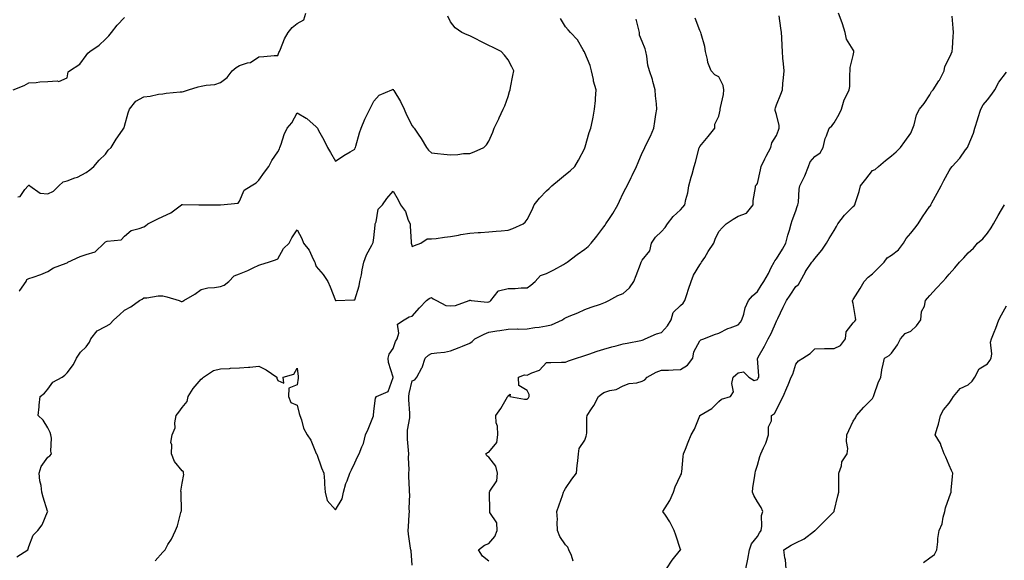
# Model space of a CAD drawing. Units: inches. Extents: x 1039763 to 1042403, y 7210778 to 7213418.
# Drawn here: x 1041493 to 1042007, y 7212756 to 7213039 of the extents above; entities that cross this region are included whole.
import ezdxf

# ---------------------------------------------------------------- set-up
doc = ezdxf.new("R2010")
doc.units = ezdxf.units.IN
doc.header["$MEASUREMENT"] = 0
doc.layers.add('Contour_10397210', color=7, linetype='Continuous', true_color=0x5c8856)

msp = doc.modelspace()

# ---------------------------------------------------------------- linework, layer by layer
at = {"layer": 'Contour_10397210'}
for points in [[(1041492.31, 7212946.18, 2954), (1041493.67, 7212946.3, 2954), (1041496.06, 7212949.93, 2954), (1041497.68, 7212951.92, 2954), (1041497.91, 7212952.06, 2954), (1041498.05, 7212952.12, 2954), (1041498.25, 7212952.12, 2954), (1041498.6, 7212951.92, 2954), (1041504.09, 7212947.96, 2954), (1041508.05, 7212947.72, 2954), (1041511, 7212948.97, 2954), (1041513.79, 7212951.92, 2954), (1041516.06, 7212953.91, 2954), (1041518.05, 7212954.46, 2954), (1041522.15, 7212956.02, 2954), (1041523.58, 7212956.39, 2954), (1041528.05, 7212958.87, 2954), (1041529.85, 7212960.12, 2954), (1041532.03, 7212961.92, 2954), (1041534.81, 7212965.16, 2954), (1041538.05, 7212968.35, 2954), (1041539.57, 7212970.4, 2954), (1041541.08, 7212971.92, 2954), (1041543.69, 7212976.28, 2954), (1041547.01, 7212980.88, 2954), (1041547.74, 7212981.92, 2954), (1041547.8, 7212982.17, 2954), (1041548.05, 7212982.96, 2954), (1041549.96, 7212990.01, 2954), (1041550.57, 7212991.92, 2954), (1041553.97, 7212996, 2954), (1041558.05, 7212998.25, 2954), (1041561.35, 7212998.62, 2954), (1041565.73, 7212999.6, 2954), (1041568.05, 7212999.93, 2954), (1041569.77, 7213000.2, 2954), (1041576.96, 7213000.83, 2954), (1041578.05, 7213000.96, 2954), (1041578.83, 7213001.14, 2954), (1041581.41, 7213001.92, 2954), (1041586.51, 7213003.46, 2954), (1041588.05, 7213003.87, 2954), (1041590.59, 7213004.46, 2954), (1041595.18, 7213004.79, 2954), (1041598.05, 7213005.83, 2954), (1041601.6, 7213008.37, 2954), (1041604.12, 7213011.92, 2954), (1041606.29, 7213013.68, 2954), (1041608.05, 7213014.73, 2954), (1041612.23, 7213016.1, 2954), (1041613.71, 7213016.26, 2954), (1041618.05, 7213019.24, 2954), (1041620.71, 7213019.26, 2954), (1041626.04, 7213019.91, 2954), (1041628.05, 7213019.95, 2954), (1041628.48, 7213021.49, 2954), (1041628.77, 7213021.92, 2954), (1041629.38, 7213023.25, 2954), (1041631.43, 7213028.54, 2954), (1041633.42, 7213031.92, 2954), (1041635.41, 7213034.56, 2954), (1041638.05, 7213036.65, 2954), (1041641.45, 7213038.52, 2954), (1041642.64, 7213041.92, 2954)], [(1041493.15, 7212896.82, 2953), (1041493.38, 7212897.25, 2953), (1041496.68, 7212901.92, 2953), (1041497.09, 7212902.88, 2953), (1041498.05, 7212903.4, 2953), (1041500.37, 7212904.24, 2953), (1041504.38, 7212905.59, 2953), (1041508.05, 7212907.06, 2953), (1041510.94, 7212909.03, 2953), (1041517.62, 7212911.49, 2953), (1041518.05, 7212911.69, 2953), (1041518.23, 7212911.74, 2953), (1041518.48, 7212911.92, 2953), (1041524.96, 7212915.01, 2953), (1041528.05, 7212915.92, 2953), (1041532.66, 7212917.31, 2953), (1041537.42, 7212921.92, 2953), (1041537.68, 7212922.29, 2953), (1041538.05, 7212922.53, 2953), (1041539.05, 7212922.92, 2953), (1041546.27, 7212923.7, 2953), (1041548.05, 7212925.59, 2953), (1041551.41, 7212928.56, 2953), (1041555.61, 7212929.48, 2953), (1041558.05, 7212930.51, 2953), (1041559.01, 7212930.96, 2953), (1041560.26, 7212931.92, 2953), (1041565.43, 7212934.54, 2953), (1041568.05, 7212935.77, 2953), (1041572.21, 7212937.76, 2953), (1041577.82, 7212941.92, 2953), (1041577.95, 7212942.02, 2953), (1041578.05, 7212942.06, 2953), (1041578.25, 7212942.12, 2953), (1041586.74, 7212941.92, 2953), (1041588.03, 7212941.9, 2953), (1041588.05, 7212941.9, 2953), (1041588.09, 7212941.88, 2953), (1041598.05, 7212941.92, 2953), (1041607.23, 7212942.74, 2953), (1041608.05, 7212943.85, 2953), (1041610.37, 7212949.6, 2953), (1041614.01, 7212951.92, 2953), (1041616.6, 7212953.37, 2953), (1041618.05, 7212954.71, 2953), (1041620.94, 7212959.03, 2953), (1041623.21, 7212961.92, 2953), (1041624.89, 7212965.08, 2953), (1041628.05, 7212969.67, 2953), (1041628.77, 7212971.2, 2953), (1041629.07, 7212971.92, 2953), (1041629.71, 7212973.58, 2953), (1041631.33, 7212978.64, 2953), (1041632.87, 7212981.92, 2953), (1041635.22, 7212984.75, 2953), (1041638.05, 7212990.01, 2953), (1041642.82, 7212987.15, 2953), (1041643.13, 7212987, 2953), (1041648.05, 7212982.62, 2953), (1041648.38, 7212982.25, 2953), (1041648.58, 7212981.92, 2953), (1041649.22, 7212980.75, 2953), (1041652.01, 7212975.88, 2953), (1041653.85, 7212971.92, 2953), (1041655.37, 7212969.24, 2953), (1041658.05, 7212964.73, 2953), (1041662.31, 7212967.66, 2953), (1041665.67, 7212969.54, 2953), (1041668.05, 7212970.94, 2953), (1041668.34, 7212971.63, 2953), (1041668.46, 7212971.92, 2953), (1041668.66, 7212972.53, 2953), (1041670.53, 7212979.44, 2953), (1041671.49, 7212981.92, 2953), (1041673.4, 7212986.57, 2953), (1041674.1, 7212987.97, 2953), (1041675.96, 7212991.92, 2953), (1041676.66, 7212993.31, 2953), (1041678.05, 7212996, 2953), (1041680.84, 7212999.13, 2953), (1041687.37, 7213001.92, 2953), (1041687.8, 7213002.17, 2953), (1041688.05, 7213002.31, 2953), (1041688.15, 7213002.02, 2953), (1041688.19, 7213001.92, 2953), (1041688.4, 7213001.57, 2953), (1041691.94, 7212995.81, 2953), (1041693.85, 7212991.92, 2953), (1041695.1, 7212988.97, 2953), (1041698.05, 7212983.07, 2953), (1041698.62, 7212982.49, 2953), (1041699.03, 7212981.92, 2953), (1041701.1, 7212978.87, 2953), (1041702.7, 7212976.57, 2953), (1041705.47, 7212971.92, 2953), (1041706.53, 7212970.4, 2953), (1041708.05, 7212969.07, 2953), (1041711.25, 7212968.72, 2953), (1041714.53, 7212968.4, 2953), (1041718.05, 7212968.01, 2953), (1041721.84, 7212968.13, 2953), (1041724.77, 7212968.64, 2953), (1041728.05, 7212968.8, 2953), (1041730.45, 7212969.52, 2953), (1041735.41, 7212971.92, 2953), (1041736.78, 7212973.19, 2953), (1041738.05, 7212975.18, 2953), (1041740.16, 7212979.81, 2953), (1041740.8, 7212981.92, 2953), (1041743.19, 7212986.78, 2953), (1041743.38, 7212987.25, 2953), (1041745.53, 7212991.92, 2953), (1041746.39, 7212993.58, 2953), (1041748.05, 7212998.38, 2953), (1041748.85, 7213001.12, 2953), (1041749.09, 7213001.92, 2953), (1041749.36, 7213003.23, 2953), (1041750.59, 7213009.38, 2953), (1041751.12, 7213011.92, 2953), (1041750.1, 7213013.97, 2953), (1041748.05, 7213017.64, 2953), (1041746.19, 7213020.06, 2953), (1041744.48, 7213021.92, 2953), (1041740.22, 7213024.09, 2953), (1041738.05, 7213025.05, 2953), (1041733.5, 7213027.37, 2953), (1041731.64, 7213028.33, 2953), (1041728.05, 7213030.16, 2953), (1041726.78, 7213030.65, 2953), (1041723.91, 7213031.92, 2953), (1041720.39, 7213034.26, 2953), (1041718.05, 7213037.39, 2953), (1041716.55, 7213040.42, 2953)], [(1041738.05, 7212755.94, 2949), (1041734.69, 7212758.56, 2949), (1041732.66, 7212761.92, 2949), (1041735.71, 7212764.26, 2949), (1041738.05, 7212765.18, 2949), (1041741.12, 7212768.85, 2949), (1041742.42, 7212771.92, 2949), (1041742.13, 7212776, 2949), (1041738.6, 7212781.37, 2949), (1041738.46, 7212781.92, 2949), (1041738.5, 7212782.37, 2949), (1041738.36, 7212791.61, 2949), (1041738.4, 7212791.92, 2949), (1041738.58, 7212792.45, 2949), (1041742.13, 7212797.84, 2949), (1041742.62, 7212801.92, 2949), (1041741.6, 7212805.47, 2949), (1041738.05, 7212810.24, 2949), (1041736.96, 7212810.83, 2949), (1041736.43, 7212811.92, 2949), (1041737.39, 7212812.58, 2949), (1041738.05, 7212812.82, 2949), (1041742.15, 7212817.82, 2949), (1041742.7, 7212821.92, 2949), (1041742.54, 7212826.41, 2949), (1041741.84, 7212828.13, 2949), (1041741.59, 7212831.92, 2949), (1041744.28, 7212835.69, 2949), (1041747.76, 7212841.63, 2949), (1041747.93, 7212841.92, 2949), (1041747.97, 7212842, 2949), (1041748.05, 7212842.25, 2949), (1041749.16, 7212843.03, 2949), (1041748.91, 7212841.92, 2949), (1041756.59, 7212840.46, 2949), (1041758.05, 7212840.49, 2949), (1041758.71, 7212841.26, 2949), (1041759.12, 7212841.92, 2949), (1041759.03, 7212842.9, 2949), (1041758.05, 7212844.99, 2949), (1041753.69, 7212847.56, 2949), (1041753.46, 7212851.92, 2949), (1041756.7, 7212853.27, 2949), (1041758.05, 7212853.05, 2949), (1041760.37, 7212854.24, 2949), (1041764.42, 7212855.55, 2949), (1041768.05, 7212859.58, 2949), (1041770.34, 7212859.63, 2949), (1041775.88, 7212859.75, 2949), (1041778.05, 7212859.79, 2949), (1041779.55, 7212860.42, 2949), (1041783.71, 7212861.92, 2949), (1041786.96, 7212863.01, 2949), (1041788.05, 7212863.31, 2949), (1041790.14, 7212864.01, 2949), (1041794.44, 7212865.53, 2949), (1041798.05, 7212866.65, 2949), (1041802.17, 7212867.8, 2949), (1041804.51, 7212868.38, 2949), (1041808.05, 7212869.34, 2949), (1041810.2, 7212869.77, 2949), (1041817.23, 7212871.1, 2949), (1041818.05, 7212871.26, 2949), (1041818.56, 7212871.41, 2949), (1041819.61, 7212871.92, 2949), (1041825.39, 7212874.58, 2949), (1041828.05, 7212875.36, 2949), (1041831.19, 7212878.78, 2949), (1041833.07, 7212881.92, 2949), (1041834.24, 7212885.73, 2949), (1041838.05, 7212889.46, 2949), (1041839.34, 7212890.63, 2949), (1041840.18, 7212891.92, 2949), (1041841.27, 7212895.14, 2949), (1041842.15, 7212897.82, 2949), (1041843.58, 7212901.92, 2949), (1041844.79, 7212905.18, 2949), (1041848.05, 7212910.61, 2949), (1041848.6, 7212911.37, 2949), (1041849.01, 7212911.92, 2949), (1041850.61, 7212914.48, 2949), (1041852.46, 7212917.51, 2949), (1041855.32, 7212921.92, 2949), (1041855.98, 7212923.99, 2949), (1041858.05, 7212927.94, 2949), (1041859.85, 7212930.12, 2949), (1041861.8, 7212931.92, 2949), (1041865.53, 7212934.44, 2949), (1041868.05, 7212935.92, 2949), (1041872.41, 7212937.56, 2949), (1041875.92, 7212941.92, 2949), (1041875.86, 7212944.11, 2949), (1041877.17, 7212951.04, 2949), (1041877.13, 7212951.92, 2949), (1041877.68, 7212952.29, 2949), (1041878.05, 7212953.09, 2949), (1041879.71, 7212960.26, 2949), (1041880.04, 7212961.92, 2949), (1041882, 7212965.87, 2949), (1041882.68, 7212967.29, 2949), (1041885.14, 7212971.92, 2949), (1041885.65, 7212974.32, 2949), (1041888.05, 7212978.07, 2949), (1041889.1, 7212980.87, 2949), (1041889.36, 7212981.92, 2949), (1041889.44, 7212983.31, 2949), (1041888.05, 7212989.13, 2949), (1041887.35, 7212991.22, 2949), (1041887.37, 7212991.92, 2949), (1041887.44, 7212992.53, 2949), (1041888.05, 7212994.09, 2949), (1041890.35, 7212999.62, 2949), (1041891.14, 7213001.92, 2949), (1041891.41, 7213005.28, 2949), (1041891.7, 7213008.27, 2949), (1041891.96, 7213011.92, 2949), (1041891.7, 7213015.57, 2949), (1041891.41, 7213018.56, 2949), (1041891.16, 7213021.92, 2949), (1041891.06, 7213024.93, 2949), (1041890.75, 7213029.22, 2949), (1041890.65, 7213031.92, 2949), (1041890.34, 7213034.21, 2949), (1041889.4, 7213040.57, 2949)], [(1041782.01, 7212755.88, 2948), (1041781.17, 7212758.8, 2948), (1041779.81, 7212761.92, 2948), (1041779.3, 7212763.17, 2948), (1041778.05, 7212764.4, 2948), (1041774.96, 7212768.83, 2948), (1041773.87, 7212771.92, 2948), (1041773.64, 7212776.33, 2948), (1041773.77, 7212777.64, 2948), (1041773.48, 7212781.92, 2948), (1041774.65, 7212785.32, 2948), (1041776.41, 7212790.28, 2948), (1041777, 7212791.92, 2948), (1041777.37, 7212792.6, 2948), (1041778.05, 7212793.81, 2948), (1041781.33, 7212798.64, 2948), (1041783.73, 7212801.92, 2948), (1041784.16, 7212805.81, 2948), (1041784.38, 7212808.25, 2948), (1041784.73, 7212811.92, 2948), (1041785.2, 7212814.77, 2948), (1041788.05, 7212819.05, 2948), (1041788.81, 7212821.16, 2948), (1041788.93, 7212821.92, 2948), (1041789.09, 7212822.96, 2948), (1041789.09, 7212830.88, 2948), (1041789.32, 7212831.92, 2948), (1041791.59, 7212835.46, 2948), (1041792.78, 7212837.19, 2948), (1041795.18, 7212841.92, 2948), (1041796.82, 7212843.15, 2948), (1041798.05, 7212844.01, 2948), (1041801.12, 7212844.99, 2948), (1041804.42, 7212845.55, 2948), (1041808.05, 7212847.39, 2948), (1041811.27, 7212848.7, 2948), (1041815.22, 7212849.09, 2948), (1041818.05, 7212849.83, 2948), (1041819.38, 7212850.59, 2948), (1041820.57, 7212851.92, 2948), (1041825.34, 7212854.63, 2948), (1041828.05, 7212855.55, 2948), (1041831.8, 7212855.67, 2948), (1041834.09, 7212855.88, 2948), (1041838.05, 7212855.98, 2948), (1041841.7, 7212858.27, 2948), (1041844.48, 7212861.92, 2948), (1041844.85, 7212865.12, 2948), (1041848.05, 7212870.9, 2948), (1041848.58, 7212871.39, 2948), (1041850.1, 7212871.92, 2948), (1041855.75, 7212874.22, 2948), (1041858.05, 7212875.01, 2948), (1041862.64, 7212877.33, 2948), (1041863.83, 7212877.7, 2948), (1041868.05, 7212879.36, 2948), (1041869.24, 7212880.73, 2948), (1041870.04, 7212881.92, 2948), (1041871.02, 7212884.89, 2948), (1041871.78, 7212888.19, 2948), (1041873.5, 7212891.92, 2948), (1041875.53, 7212894.44, 2948), (1041878.05, 7212896.72, 2948), (1041880.1, 7212899.87, 2948), (1041881.45, 7212901.92, 2948), (1041883.81, 7212906.16, 2948), (1041885.35, 7212909.22, 2948), (1041886.76, 7212911.92, 2948), (1041887.21, 7212912.76, 2948), (1041888.05, 7212913.66, 2948), (1041891.23, 7212918.74, 2948), (1041892.97, 7212921.92, 2948), (1041893.89, 7212926.08, 2948), (1041894.89, 7212928.76, 2948), (1041895.78, 7212931.92, 2948), (1041896.19, 7212933.78, 2948), (1041898.05, 7212938.78, 2948), (1041898.91, 7212941.06, 2948), (1041899.22, 7212941.92, 2948), (1041899.48, 7212943.35, 2948), (1041899.81, 7212950.16, 2948), (1041900.26, 7212951.92, 2948), (1041902.48, 7212956.35, 2948), (1041902.89, 7212957.08, 2948), (1041904.79, 7212961.92, 2948), (1041905.69, 7212964.28, 2948), (1041908.05, 7212967.15, 2948), (1041910.88, 7212969.09, 2948), (1041912.35, 7212971.92, 2948), (1041913.4, 7212976.57, 2948), (1041914.14, 7212978.01, 2948), (1041915.55, 7212981.92, 2948), (1041916.9, 7212983.07, 2948), (1041918.05, 7212984.79, 2948), (1041920.78, 7212989.19, 2948), (1041922.01, 7212991.92, 2948), (1041923.3, 7212996.67, 2948), (1041924.07, 7212997.94, 2948), (1041925.9, 7213001.92, 2948), (1041926.23, 7213003.74, 2948), (1041926.27, 7213010.14, 2948), (1041926.51, 7213011.92, 2948), (1041926.39, 7213013.58, 2948), (1041928.05, 7213019.87, 2948), (1041928.42, 7213021.55, 2948), (1041928.46, 7213021.92, 2948), (1041928.38, 7213022.25, 2948), (1041928.05, 7213022.82, 2948), (1041924.59, 7213028.46, 2948), (1041923.91, 7213031.92, 2948), (1041922.48, 7213036.35, 2948), (1041921.7, 7213038.27, 2948), (1041920.35, 7213041.92, 2948)], [(1041830.67, 7212751.92, 2947), (1041833.58, 7212756.39, 2947), (1041838.05, 7212761.86, 2947), (1041838.09, 7212761.88, 2947), (1041838.13, 7212761.92, 2947), (1041838.11, 7212761.98, 2947), (1041838.05, 7212762.08, 2947), (1041835.59, 7212769.46, 2947), (1041834.75, 7212771.92, 2947), (1041832.5, 7212776.37, 2947), (1041830.12, 7212779.85, 2947), (1041828.79, 7212781.92, 2947), (1041829.94, 7212783.81, 2947), (1041832.46, 7212787.51, 2947), (1041834.32, 7212791.92, 2947), (1041835.26, 7212794.71, 2947), (1041838.05, 7212800.63, 2947), (1041838.46, 7212801.51, 2947), (1041838.56, 7212801.92, 2947), (1041838.66, 7212802.53, 2947), (1041839.34, 7212810.63, 2947), (1041839.57, 7212811.92, 2947), (1041840.57, 7212814.44, 2947), (1041841.9, 7212818.07, 2947), (1041843.56, 7212821.92, 2947), (1041845.2, 7212824.77, 2947), (1041847.99, 7212831.86, 2947), (1041848.01, 7212831.92, 2947), (1041848.03, 7212831.94, 2947), (1041848.05, 7212831.94, 2947), (1041848.11, 7212831.98, 2947), (1041854.38, 7212835.59, 2947), (1041858.05, 7212839.3, 2947), (1041859.4, 7212840.57, 2947), (1041864.1, 7212841.92, 2947), (1041865.65, 7212844.32, 2947), (1041864.81, 7212848.68, 2947), (1041865.49, 7212851.92, 2947), (1041866.78, 7212853.19, 2947), (1041868.05, 7212854.28, 2947), (1041870.84, 7212854.71, 2947), (1041873.62, 7212851.92, 2947), (1041876.39, 7212850.26, 2947), (1041878.05, 7212850.69, 2947), (1041878.56, 7212851.41, 2947), (1041878.75, 7212851.92, 2947), (1041878.87, 7212852.74, 2947), (1041878.21, 7212861.76, 2947), (1041878.25, 7212861.92, 2947), (1041878.48, 7212862.35, 2947), (1041881.82, 7212868.15, 2947), (1041883.71, 7212871.92, 2947), (1041885.2, 7212874.77, 2947), (1041888.05, 7212881.18, 2947), (1041888.28, 7212881.69, 2947), (1041888.38, 7212881.92, 2947), (1041888.67, 7212882.55, 2947), (1041891.51, 7212888.46, 2947), (1041893.25, 7212891.92, 2947), (1041895.18, 7212894.79, 2947), (1041898.05, 7212899.28, 2947), (1041899.55, 7212900.42, 2947), (1041900.37, 7212901.92, 2947), (1041903.09, 7212906.88, 2947), (1041903.25, 7212907.12, 2947), (1041906.47, 7212911.92, 2947), (1041907.25, 7212912.72, 2947), (1041908.05, 7212913.97, 2947), (1041911.64, 7212918.33, 2947), (1041914.16, 7212921.92, 2947), (1041915.59, 7212924.38, 2947), (1041918.05, 7212928.52, 2947), (1041919.3, 7212930.67, 2947), (1041920.06, 7212931.92, 2947), (1041923.44, 7212936.53, 2947), (1041928.05, 7212941, 2947), (1041928.5, 7212941.47, 2947), (1041928.93, 7212941.92, 2947), (1041929.26, 7212943.13, 2947), (1041931.12, 7212948.85, 2947), (1041931.82, 7212951.92, 2947), (1041934.61, 7212955.36, 2947), (1041938.05, 7212959.83, 2947), (1041939.59, 7212960.38, 2947), (1041941.23, 7212961.92, 2947), (1041944.87, 7212965.1, 2947), (1041948.05, 7212967.55, 2947), (1041950.45, 7212969.52, 2947), (1041952.72, 7212971.92, 2947), (1041954.98, 7212974.99, 2947), (1041958.05, 7212979.38, 2947), (1041958.83, 7212981.14, 2947), (1041959.18, 7212981.92, 2947), (1041959.81, 7212983.68, 2947), (1041961.12, 7212988.85, 2947), (1041962.62, 7212991.92, 2947), (1041965.14, 7212994.83, 2947), (1041968.05, 7212999.36, 2947), (1041968.95, 7213001.02, 2947), (1041969.71, 7213001.92, 2947), (1041972.72, 7213006.59, 2947), (1041972.99, 7213006.98, 2947), (1041975.41, 7213011.92, 2947), (1041975.92, 7213014.05, 2947), (1041978.05, 7213018.46, 2947), (1041979.16, 7213020.81, 2947), (1041979.69, 7213021.92, 2947), (1041979.89, 7213023.76, 2947), (1041980.1, 7213029.87, 2947), (1041980.34, 7213031.92, 2947), (1041980.2, 7213034.07, 2947), (1041979.63, 7213040.34, 2947)], [(1041489.94, 7213001.92, 2955), (1041495.69, 7213004.28, 2955), (1041498.05, 7213005.61, 2955), (1041501.94, 7213005.81, 2955), (1041503.85, 7213006.12, 2955), (1041508.05, 7213006.3, 2955), (1041512.84, 7213006.71, 2955), (1041513.71, 7213006.26, 2955), (1041518.05, 7213008.17, 2955), (1041518.69, 7213011.28, 2955), (1041519.36, 7213011.92, 2955), (1041524.71, 7213015.26, 2955), (1041528.05, 7213019.79, 2955), (1041528.87, 7213021.1, 2955), (1041530, 7213021.92, 2955), (1041534.71, 7213025.26, 2955), (1041538.05, 7213028.4, 2955), (1041539.85, 7213030.12, 2955), (1041541.14, 7213031.92, 2955), (1041544.24, 7213035.73, 2955), (1041548.05, 7213039.63, 2955)], [(1041491.82, 7212758.15, 2952), (1041497.52, 7212761.92, 2952), (1041497.68, 7212762.29, 2952), (1041498.05, 7212763.5, 2952), (1041500.43, 7212769.54, 2952), (1041502.72, 7212771.92, 2952), (1041505.08, 7212774.89, 2952), (1041507.85, 7212781.72, 2952), (1041507.95, 7212781.92, 2952), (1041507.91, 7212782.06, 2952), (1041505.53, 7212789.4, 2952), (1041504.94, 7212791.92, 2952), (1041504.48, 7212795.49, 2952), (1041503.93, 7212797.8, 2952), (1041503.48, 7212801.92, 2952), (1041504.61, 7212805.36, 2952), (1041508.05, 7212810.26, 2952), (1041509.05, 7212810.92, 2952), (1041509.89, 7212811.92, 2952), (1041509.53, 7212813.4, 2952), (1041509.92, 7212820.05, 2952), (1041509.63, 7212821.92, 2952), (1041509.26, 7212823.13, 2952), (1041508.05, 7212825.49, 2952), (1041505.67, 7212829.54, 2952), (1041502.95, 7212831.92, 2952), (1041503.46, 7212836.51, 2952), (1041503.56, 7212837.43, 2952), (1041504.07, 7212841.92, 2952), (1041506.33, 7212843.64, 2952), (1041508.05, 7212845.75, 2952), (1041510.59, 7212849.38, 2952), (1041515.45, 7212851.92, 2952), (1041516.88, 7212853.09, 2952), (1041518.05, 7212854.15, 2952), (1041521.33, 7212858.64, 2952), (1041522.95, 7212861.92, 2952), (1041524.98, 7212864.99, 2952), (1041528.05, 7212867.76, 2952), (1041529.81, 7212870.16, 2952), (1041530.37, 7212871.92, 2952), (1041533.79, 7212876.18, 2952), (1041538.05, 7212878.44, 2952), (1041540.35, 7212879.62, 2952), (1041542.39, 7212881.92, 2952), (1041545.47, 7212884.5, 2952), (1041548.05, 7212886.88, 2952), (1041551.25, 7212888.72, 2952), (1041555.75, 7212891.92, 2952), (1041557.23, 7212892.74, 2952), (1041558.05, 7212893.42, 2952), (1041559.59, 7212893.46, 2952), (1041565.51, 7212894.46, 2952), (1041568.05, 7212894.48, 2952), (1041570.02, 7212893.89, 2952), (1041576.49, 7212891.92, 2952), (1041577.58, 7212891.45, 2952), (1041578.05, 7212891.51, 2952), (1041578.36, 7212891.61, 2952), (1041578.93, 7212891.92, 2952), (1041584.65, 7212895.32, 2952), (1041588.05, 7212897.74, 2952), (1041591.41, 7212898.56, 2952), (1041594.92, 7212898.8, 2952), (1041598.05, 7212899.36, 2952), (1041599.91, 7212900.06, 2952), (1041602.41, 7212901.92, 2952), (1041605.18, 7212904.79, 2952), (1041608.05, 7212905.85, 2952), (1041612.41, 7212907.56, 2952), (1041615.18, 7212909.05, 2952), (1041618.05, 7212910.44, 2952), (1041619.12, 7212910.85, 2952), (1041623.03, 7212911.92, 2952), (1041626.74, 7212913.23, 2952), (1041628.05, 7212913.68, 2952), (1041630.88, 7212919.09, 2952), (1041633.85, 7212921.92, 2952), (1041635.35, 7212924.62, 2952), (1041638.05, 7212928.95, 2952), (1041640.49, 7212924.36, 2952), (1041641.33, 7212921.92, 2952), (1041644.36, 7212918.23, 2952), (1041646.33, 7212913.64, 2952), (1041647.25, 7212911.92, 2952), (1041647.42, 7212911.3, 2952), (1041648.05, 7212909.67, 2952), (1041651.6, 7212905.47, 2952), (1041654.05, 7212901.92, 2952), (1041655.2, 7212899.07, 2952), (1041658.03, 7212891.94, 2952), (1041658.05, 7212891.92, 2952), (1041658.05, 7212891.9, 2952), (1041658.07, 7212891.9, 2952), (1041658.4, 7212891.92, 2952), (1041667.58, 7212892.39, 2952), (1041668.05, 7212892.33, 2952), (1041670.34, 7212899.63, 2952), (1041670.82, 7212901.92, 2952), (1041671.53, 7212905.4, 2952), (1041671.98, 7212907.99, 2952), (1041672.84, 7212911.92, 2952), (1041674.14, 7212915.83, 2952), (1041677.05, 7212920.92, 2952), (1041677.52, 7212921.92, 2952), (1041677.68, 7212922.29, 2952), (1041678.05, 7212924.75, 2952), (1041678.67, 7212931.3, 2952), (1041678.75, 7212931.92, 2952), (1041679.24, 7212933.11, 2952), (1041680.35, 7212939.62, 2952), (1041682.58, 7212941.92, 2952), (1041684.77, 7212945.2, 2952), (1041688.05, 7212949.09, 2952), (1041690.65, 7212944.52, 2952), (1041691.94, 7212941.92, 2952), (1041694.63, 7212938.5, 2952), (1041695.98, 7212933.99, 2952), (1041696.92, 7212931.92, 2952), (1041697.01, 7212930.88, 2952), (1041697.46, 7212922.51, 2952), (1041697.52, 7212921.92, 2952), (1041697.6, 7212921.47, 2952), (1041698.05, 7212920.16, 2952), (1041699.22, 7212920.75, 2952), (1041702.6, 7212921.92, 2952), (1041705.84, 7212924.13, 2952), (1041708.05, 7212924.11, 2952), (1041710.51, 7212924.38, 2952), (1041714.87, 7212925.1, 2952), (1041718.05, 7212925.42, 2952), (1041722.27, 7212926.14, 2952), (1041723.5, 7212926.47, 2952), (1041728.05, 7212927.1, 2952), (1041732.52, 7212927.45, 2952), (1041733.66, 7212927.53, 2952), (1041738.05, 7212927.88, 2952), (1041741.86, 7212928.11, 2952), (1041744.51, 7212928.38, 2952), (1041748.05, 7212928.62, 2952), (1041750.49, 7212929.48, 2952), (1041755.98, 7212931.92, 2952), (1041757.05, 7212932.92, 2952), (1041758.05, 7212934.21, 2952), (1041760.65, 7212939.32, 2952), (1041761.66, 7212941.92, 2952), (1041764.51, 7212945.46, 2952), (1041768.05, 7212949.15, 2952), (1041769.55, 7212950.42, 2952), (1041770.94, 7212951.92, 2952), (1041774.81, 7212955.16, 2952), (1041778.05, 7212957.76, 2952), (1041780.37, 7212959.6, 2952), (1041782.82, 7212961.92, 2952), (1041784.81, 7212965.16, 2952), (1041788.05, 7212971.49, 2952), (1041788.17, 7212971.8, 2952), (1041788.25, 7212971.92, 2952), (1041788.34, 7212972.21, 2952), (1041790.32, 7212979.65, 2952), (1041791.25, 7212981.92, 2952), (1041792.01, 7212985.88, 2952), (1041792.35, 7212987.62, 2952), (1041793.21, 7212991.92, 2952), (1041793.6, 7212996.37, 2952), (1041793.6, 7212997.47, 2952), (1041793.93, 7213001.92, 2952), (1041792.66, 7213006.53, 2952), (1041792.58, 7213007.39, 2952), (1041791.64, 7213011.92, 2952), (1041790.84, 7213014.71, 2952), (1041788.05, 7213021.26, 2952), (1041787.84, 7213021.71, 2952), (1041787.72, 7213021.92, 2952), (1041787.15, 7213022.82, 2952), (1041784.2, 7213028.07, 2952), (1041780.59, 7213031.92, 2952), (1041779.46, 7213033.33, 2952), (1041778.05, 7213034.81, 2952), (1041775.34, 7213039.21, 2952)], [(1041563.93, 7212756.04, 2951), (1041568.05, 7212760.59, 2951), (1041568.64, 7212761.33, 2951), (1041569.14, 7212761.92, 2951), (1041570.69, 7212764.56, 2951), (1041572.5, 7212767.47, 2951), (1041574.67, 7212771.92, 2951), (1041575.67, 7212774.3, 2951), (1041577.44, 7212781.31, 2951), (1041577.64, 7212781.92, 2951), (1041577.7, 7212782.27, 2951), (1041577.48, 7212791.35, 2951), (1041577.56, 7212791.92, 2951), (1041577.46, 7212792.51, 2951), (1041578.05, 7212796.63, 2951), (1041578.89, 7212801.08, 2951), (1041578.79, 7212801.92, 2951), (1041578.71, 7212802.58, 2951), (1041578.05, 7212803.03, 2951), (1041574.1, 7212807.97, 2951), (1041572.48, 7212811.92, 2951), (1041572.74, 7212816.61, 2951), (1041572.15, 7212817.82, 2951), (1041572.95, 7212821.92, 2951), (1041574.51, 7212825.46, 2951), (1041574.24, 7212828.11, 2951), (1041575, 7212831.92, 2951), (1041576.33, 7212833.64, 2951), (1041578.05, 7212836.1, 2951), (1041580.67, 7212839.3, 2951), (1041581.14, 7212841.92, 2951), (1041583.89, 7212846.08, 2951), (1041588.05, 7212850.96, 2951), (1041588.6, 7212851.37, 2951), (1041589.16, 7212851.92, 2951), (1041594.46, 7212855.51, 2951), (1041598.05, 7212856.35, 2951), (1041602.7, 7212856.57, 2951), (1041603.34, 7212856.63, 2951), (1041608.05, 7212856.82, 2951), (1041612.76, 7212857.21, 2951), (1041613.4, 7212857.27, 2951), (1041618.05, 7212857.66, 2951), (1041621.84, 7212855.71, 2951), (1041627.37, 7212851.92, 2951), (1041627.52, 7212851.39, 2951), (1041628.05, 7212850.3, 2951), (1041631.06, 7212848.91, 2951), (1041630.76, 7212851.92, 2951), (1041636.37, 7212853.6, 2951), (1041638.05, 7212856.67, 2951), (1041638.5, 7212852.37, 2951), (1041638.56, 7212851.92, 2951), (1041638.58, 7212851.39, 2951), (1041638.05, 7212848.03, 2951), (1041633.73, 7212846.24, 2951), (1041633.56, 7212841.92, 2951), (1041634.79, 7212838.66, 2951), (1041638.05, 7212837.27, 2951), (1041639.16, 7212833.03, 2951), (1041639.46, 7212831.92, 2951), (1041640.28, 7212829.69, 2951), (1041641.41, 7212825.28, 2951), (1041643.19, 7212821.92, 2951), (1041645.16, 7212819.03, 2951), (1041648.05, 7212812.21, 2951), (1041648.15, 7212812.02, 2951), (1041648.19, 7212811.92, 2951), (1041648.28, 7212811.69, 2951), (1041650.71, 7212804.58, 2951), (1041651.96, 7212801.92, 2951), (1041652.29, 7212797.68, 2951), (1041652.29, 7212796.16, 2951), (1041652.68, 7212791.92, 2951), (1041653.79, 7212787.66, 2951), (1041658.05, 7212782.66, 2951), (1041661.47, 7212788.5, 2951), (1041662.15, 7212791.92, 2951), (1041663.44, 7212796.53, 2951), (1041664.07, 7212797.94, 2951), (1041665.51, 7212801.92, 2951), (1041666.45, 7212803.52, 2951), (1041668.05, 7212807.23, 2951), (1041669.5, 7212810.47, 2951), (1041670.41, 7212811.92, 2951), (1041671.74, 7212815.61, 2951), (1041672.58, 7212817.39, 2951), (1041673.69, 7212821.92, 2951), (1041675.16, 7212824.81, 2951), (1041677.84, 7212831.71, 2951), (1041677.93, 7212831.92, 2951), (1041677.95, 7212832.02, 2951), (1041678.05, 7212834.28, 2951), (1041678.99, 7212840.98, 2951), (1041679.48, 7212841.92, 2951), (1041685.55, 7212844.42, 2951), (1041688.05, 7212851.84, 2951), (1041688.05, 7212851.96, 2951), (1041685.73, 7212859.6, 2951), (1041685.43, 7212861.92, 2951), (1041686.02, 7212863.95, 2951), (1041688.05, 7212866.92, 2951), (1041689.38, 7212870.59, 2951), (1041690.14, 7212871.92, 2951), (1041691.08, 7212874.95, 2951), (1041690.34, 7212879.63, 2951), (1041693.89, 7212881.92, 2951), (1041696.49, 7212883.48, 2951), (1041698.05, 7212883.78, 2951), (1041701.84, 7212888.13, 2951), (1041705.51, 7212891.92, 2951), (1041706.92, 7212893.05, 2951), (1041708.05, 7212893.5, 2951), (1041709.01, 7212892.88, 2951), (1041710.75, 7212891.92, 2951), (1041715.51, 7212889.38, 2951), (1041718.05, 7212889.17, 2951), (1041720.57, 7212889.4, 2951), (1041727.84, 7212891.92, 2951), (1041727.97, 7212892, 2951), (1041728.05, 7212892.08, 2951), (1041728.25, 7212892.12, 2951), (1041728.87, 7212891.92, 2951), (1041737.31, 7212891.18, 2951), (1041738.05, 7212891.28, 2951), (1041738.5, 7212891.47, 2951), (1041739.14, 7212891.92, 2951), (1041742.91, 7212896.78, 2951), (1041742.99, 7212896.98, 2951), (1041743.09, 7212896.96, 2951), (1041748.05, 7212898.25, 2951), (1041751.76, 7212898.21, 2951), (1041754.81, 7212898.68, 2951), (1041758.05, 7212898.64, 2951), (1041759.96, 7212900.01, 2951), (1041762.19, 7212901.92, 2951), (1041764.89, 7212905.08, 2951), (1041768.05, 7212906.02, 2951), (1041771.94, 7212908.03, 2951), (1041776.96, 7212910.83, 2951), (1041778.05, 7212911.43, 2951), (1041778.4, 7212911.57, 2951), (1041778.89, 7212911.92, 2951), (1041784.03, 7212915.94, 2951), (1041788.05, 7212918.74, 2951), (1041789.85, 7212920.12, 2951), (1041791.43, 7212921.92, 2951), (1041794.42, 7212925.55, 2951), (1041798.05, 7212930.47, 2951), (1041798.66, 7212931.31, 2951), (1041799.07, 7212931.92, 2951), (1041800.94, 7212934.81, 2951), (1041802.62, 7212937.35, 2951), (1041805.35, 7212941.92, 2951), (1041806.17, 7212943.8, 2951), (1041808.05, 7212947.94, 2951), (1041809.42, 7212950.55, 2951), (1041810.12, 7212951.92, 2951), (1041812.23, 7212956.1, 2951), (1041812.8, 7212957.17, 2951), (1041814.98, 7212961.92, 2951), (1041815.94, 7212964.03, 2951), (1041818.05, 7212969.11, 2951), (1041818.95, 7212971.02, 2951), (1041819.36, 7212971.92, 2951), (1041820.59, 7212974.46, 2951), (1041822.27, 7212977.7, 2951), (1041824.12, 7212981.92, 2951), (1041824.59, 7212985.38, 2951), (1041825.18, 7212989.05, 2951), (1041825.59, 7212991.92, 2951), (1041825.41, 7212994.56, 2951), (1041825.02, 7212998.89, 2951), (1041824.81, 7213001.92, 2951), (1041823.6, 7213006.37, 2951), (1041823.44, 7213007.31, 2951), (1041821.78, 7213011.92, 2951), (1041820.94, 7213014.81, 2951), (1041820.39, 7213019.58, 2951), (1041819.89, 7213021.92, 2951), (1041819.55, 7213023.42, 2951), (1041818.05, 7213027.25, 2951), (1041816.68, 7213030.55, 2951), (1041816.51, 7213031.92, 2951), (1041816.06, 7213033.91, 2951), (1041814.91, 7213038.78, 2951)], [(1041698.05, 7212753.87, 2950), (1041697.44, 7212761.31, 2950), (1041697.31, 7212761.92, 2950), (1041697.19, 7212762.78, 2950), (1041696.14, 7212770.01, 2950), (1041695.9, 7212771.92, 2950), (1041696.16, 7212773.81, 2950), (1041696.39, 7212780.26, 2950), (1041696.59, 7212781.92, 2950), (1041696.53, 7212783.44, 2950), (1041696.78, 7212790.65, 2950), (1041696.72, 7212791.92, 2950), (1041696.7, 7212793.27, 2950), (1041696.31, 7212800.18, 2950), (1041696.27, 7212801.92, 2950), (1041696.39, 7212803.58, 2950), (1041696.19, 7212810.06, 2950), (1041696.29, 7212811.92, 2950), (1041696.19, 7212813.78, 2950), (1041695.65, 7212819.52, 2950), (1041695.53, 7212821.92, 2950), (1041695.61, 7212824.36, 2950), (1041696.8, 7212830.67, 2950), (1041696.86, 7212831.92, 2950), (1041696.84, 7212833.13, 2950), (1041696.31, 7212840.18, 2950), (1041696.29, 7212841.92, 2950), (1041696.51, 7212843.46, 2950), (1041698.05, 7212850.06, 2950), (1041699.34, 7212850.63, 2950), (1041700.41, 7212851.92, 2950), (1041703.15, 7212856.82, 2950), (1041703.19, 7212857.06, 2950), (1041704.75, 7212861.92, 2950), (1041706.59, 7212863.38, 2950), (1041708.05, 7212864.26, 2950), (1041710.84, 7212864.71, 2950), (1041714.96, 7212865.01, 2950), (1041718.05, 7212865.65, 2950), (1041722.54, 7212867.43, 2950), (1041724.26, 7212868.13, 2950), (1041728.05, 7212869.67, 2950), (1041729.4, 7212870.57, 2950), (1041730.76, 7212871.92, 2950), (1041735.53, 7212874.44, 2950), (1041738.05, 7212875.47, 2950), (1041742.27, 7212876.14, 2950), (1041743.73, 7212876.24, 2950), (1041748.05, 7212877.1, 2950), (1041752.84, 7212877.13, 2950), (1041753.23, 7212877.1, 2950), (1041758.05, 7212877.13, 2950), (1041762.03, 7212877.94, 2950), (1041764.24, 7212878.11, 2950), (1041768.05, 7212878.74, 2950), (1041770.71, 7212879.26, 2950), (1041776.51, 7212881.92, 2950), (1041777.37, 7212882.6, 2950), (1041778.05, 7212882.99, 2950), (1041779.91, 7212883.78, 2950), (1041784.42, 7212885.55, 2950), (1041788.05, 7212887.25, 2950), (1041791.45, 7212888.52, 2950), (1041796.19, 7212890.06, 2950), (1041798.05, 7212890.71, 2950), (1041798.87, 7212891.1, 2950), (1041800.61, 7212891.92, 2950), (1041805.34, 7212894.63, 2950), (1041808.05, 7212895.69, 2950), (1041811.45, 7212898.52, 2950), (1041813.6, 7212901.92, 2950), (1041814.87, 7212905.1, 2950), (1041817.15, 7212911.02, 2950), (1041817.5, 7212911.92, 2950), (1041817.66, 7212912.31, 2950), (1041818.05, 7212913.01, 2950), (1041822.01, 7212917.96, 2950), (1041822.89, 7212921.92, 2950), (1041825, 7212924.97, 2950), (1041828.05, 7212927.92, 2950), (1041829.91, 7212930.06, 2950), (1041831.19, 7212931.92, 2950), (1041834.1, 7212935.87, 2950), (1041838.05, 7212939.36, 2950), (1041839.26, 7212940.71, 2950), (1041840.2, 7212941.92, 2950), (1041840.76, 7212944.63, 2950), (1041841.74, 7212948.23, 2950), (1041842.41, 7212951.92, 2950), (1041843.6, 7212956.37, 2950), (1041844.05, 7212957.92, 2950), (1041845.16, 7212961.92, 2950), (1041845.76, 7212964.21, 2950), (1041847.8, 7212971.67, 2950), (1041847.85, 7212971.92, 2950), (1041847.91, 7212972.06, 2950), (1041848.05, 7212972.41, 2950), (1041852.42, 7212977.55, 2950), (1041855.94, 7212981.92, 2950), (1041855.88, 7212984.09, 2950), (1041858.05, 7212988.17, 2950), (1041858.64, 7212991.33, 2950), (1041858.71, 7212991.92, 2950), (1041858.79, 7212992.66, 2950), (1041860.41, 7212999.56, 2950), (1041860.57, 7213001.92, 2950), (1041860.28, 7213004.15, 2950), (1041858.05, 7213008.72, 2950), (1041855.84, 7213009.71, 2950), (1041853.99, 7213011.92, 2950), (1041852.31, 7213016.18, 2950), (1041852.13, 7213017.84, 2950), (1041851.06, 7213021.92, 2950), (1041850.61, 7213024.48, 2950), (1041848.75, 7213031.22, 2950), (1041848.62, 7213031.92, 2950), (1041848.4, 7213032.27, 2950), (1041848.05, 7213032.96, 2950), (1041845.55, 7213039.42, 2950)], [(1041872.01, 7212751.92, 2946), (1041873.05, 7212756.92, 2946), (1041874.05, 7212761.92, 2946), (1041875, 7212764.97, 2946), (1041878.05, 7212768.8, 2946), (1041879.26, 7212770.71, 2946), (1041880, 7212771.92, 2946), (1041880.37, 7212774.24, 2946), (1041880.28, 7212779.69, 2946), (1041880.84, 7212781.92, 2946), (1041880.02, 7212783.89, 2946), (1041878.05, 7212786.86, 2946), (1041876.27, 7212790.14, 2946), (1041875.57, 7212791.92, 2946), (1041875.71, 7212794.26, 2946), (1041876.78, 7212800.65, 2946), (1041876.88, 7212801.92, 2946), (1041877.03, 7212802.94, 2946), (1041878.05, 7212806.1, 2946), (1041879.44, 7212810.53, 2946), (1041879.83, 7212811.92, 2946), (1041881.23, 7212815.1, 2946), (1041882.52, 7212817.45, 2946), (1041883.89, 7212821.92, 2946), (1041883.93, 7212826.04, 2946), (1041885.37, 7212829.24, 2946), (1041885.45, 7212831.92, 2946), (1041887.03, 7212832.94, 2946), (1041888.05, 7212834.91, 2946), (1041890.3, 7212839.67, 2946), (1041891.59, 7212841.92, 2946), (1041893.5, 7212846.47, 2946), (1041894.05, 7212847.92, 2946), (1041895.65, 7212851.92, 2946), (1041896.51, 7212853.46, 2946), (1041898.05, 7212858.81, 2946), (1041899.55, 7212860.42, 2946), (1041901.72, 7212861.92, 2946), (1041905.65, 7212864.32, 2946), (1041908.05, 7212866.8, 2946), (1041913.03, 7212866.94, 2946), (1041913.05, 7212866.92, 2946), (1041918.05, 7212866.94, 2946), (1041921.51, 7212868.46, 2946), (1041923.97, 7212871.92, 2946), (1041924.3, 7212875.67, 2946), (1041928.05, 7212880.3, 2946), (1041928.85, 7212881.12, 2946), (1041929.36, 7212881.92, 2946), (1041929.3, 7212883.17, 2946), (1041928.05, 7212890.38, 2946), (1041927.7, 7212891.57, 2946), (1041927.72, 7212891.92, 2946), (1041927.85, 7212892.12, 2946), (1041928.05, 7212892.43, 2946), (1041931.64, 7212898.33, 2946), (1041933.85, 7212901.92, 2946), (1041935.82, 7212904.15, 2946), (1041938.05, 7212905.88, 2946), (1041941.1, 7212908.87, 2946), (1041944.12, 7212911.92, 2946), (1041945.69, 7212914.28, 2946), (1041948.05, 7212915.63, 2946), (1041951.59, 7212918.38, 2946), (1041954.28, 7212921.92, 2946), (1041955.59, 7212924.38, 2946), (1041958.05, 7212927.12, 2946), (1041960.16, 7212929.81, 2946), (1041961.88, 7212931.92, 2946), (1041964.26, 7212935.71, 2946), (1041968.05, 7212941.2, 2946), (1041968.54, 7212941.43, 2946), (1041968.56, 7212941.92, 2946), (1041969.14, 7212943.01, 2946), (1041971.88, 7212948.09, 2946), (1041973.91, 7212951.92, 2946), (1041975.37, 7212954.6, 2946), (1041978.05, 7212959.58, 2946), (1041978.97, 7212961, 2946), (1041979.71, 7212961.92, 2946), (1041983.66, 7212966.31, 2946), (1041986.7, 7212970.57, 2946), (1041987.7, 7212971.92, 2946), (1041987.8, 7212972.17, 2946), (1041988.05, 7212972.66, 2946), (1041990.71, 7212979.26, 2946), (1041991.53, 7212981.92, 2946), (1041993.09, 7212986.88, 2946), (1041993.13, 7212987, 2946), (1041994.69, 7212991.92, 2946), (1041995.86, 7212994.11, 2946), (1041998.05, 7212996.72, 2946), (1042000.37, 7212999.6, 2946), (1042001.84, 7213001.92, 2946), (1042004.03, 7213005.94, 2946), (1042008.05, 7213011.1, 2946)], [(1041893.03, 7212751.92, 2945), (1041892.72, 7212756.59, 2945), (1041892.37, 7212757.6, 2945), (1041891.88, 7212761.92, 2945), (1041895.65, 7212764.32, 2945), (1041898.05, 7212765.57, 2945), (1041902.46, 7212767.51, 2945), (1041907.85, 7212771.72, 2945), (1041908.05, 7212771.86, 2945), (1041908.09, 7212771.88, 2945), (1041908.13, 7212771.92, 2945), (1041913.15, 7212776.82, 2945), (1041918.05, 7212781.82, 2945), (1041918.09, 7212781.88, 2945), (1041918.11, 7212781.92, 2945), (1041918.13, 7212782, 2945), (1041919.98, 7212789.99, 2945), (1041920.63, 7212791.92, 2945), (1041920.61, 7212794.48, 2945), (1041920.55, 7212799.42, 2945), (1041920.53, 7212801.92, 2945), (1041921.86, 7212805.73, 2945), (1041922.15, 7212807.82, 2945), (1041924.94, 7212811.92, 2945), (1041925.24, 7212814.73, 2945), (1041924.57, 7212818.44, 2945), (1041924.79, 7212821.92, 2945), (1041925.8, 7212824.17, 2945), (1041928.05, 7212828.99, 2945), (1041929.26, 7212830.71, 2945), (1041929.81, 7212831.92, 2945), (1041933.67, 7212836.3, 2945), (1041938.05, 7212840.9, 2945), (1041938.44, 7212841.53, 2945), (1041938.64, 7212841.92, 2945), (1041939.01, 7212842.88, 2945), (1041941.04, 7212848.93, 2945), (1041942.44, 7212851.92, 2945), (1041943.17, 7212856.8, 2945), (1041943.3, 7212857.17, 2945), (1041944.3, 7212861.92, 2945), (1041946.72, 7212863.25, 2945), (1041948.05, 7212864.58, 2945), (1041951.16, 7212868.81, 2945), (1041952.78, 7212871.92, 2945), (1041955.2, 7212874.77, 2945), (1041958.05, 7212876.04, 2945), (1041961.14, 7212878.83, 2945), (1041963.32, 7212881.92, 2945), (1041963.73, 7212886.24, 2945), (1041965.16, 7212889.03, 2945), (1041965.76, 7212891.92, 2945), (1041966.76, 7212893.21, 2945), (1041968.05, 7212894.63, 2945), (1041971.55, 7212898.42, 2945), (1041974.77, 7212901.92, 2945), (1041976.33, 7212903.64, 2945), (1041978.05, 7212905.75, 2945), (1041980.98, 7212908.99, 2945), (1041983.5, 7212911.92, 2945), (1041985.73, 7212914.24, 2945), (1041988.05, 7212916.82, 2945), (1041990.73, 7212919.24, 2945), (1041992.95, 7212921.92, 2945), (1041995.73, 7212924.24, 2945), (1041998.05, 7212927.19, 2945), (1042000.06, 7212929.91, 2945), (1042001.19, 7212931.92, 2945), (1042003.69, 7212936.28, 2945), (1042005.45, 7212939.32, 2945), (1042006.96, 7212941.92, 2945)], [(1041964.71, 7212755.26, 2944), (1041968.05, 7212757.6, 2944), (1041970.49, 7212759.48, 2944), (1041971.7, 7212761.92, 2944), (1041972.19, 7212766.06, 2944), (1041972.19, 7212767.78, 2944), (1041972.84, 7212771.92, 2944), (1041974.48, 7212775.49, 2944), (1041975, 7212778.87, 2944), (1041975.9, 7212781.92, 2944), (1041976.25, 7212783.72, 2944), (1041978.05, 7212789.15, 2944), (1041978.85, 7212791.12, 2944), (1041979.16, 7212791.92, 2944), (1041979.18, 7212793.05, 2944), (1041979.92, 7212800.05, 2944), (1041979.98, 7212801.92, 2944), (1041979.32, 7212803.19, 2944), (1041978.05, 7212806.04, 2944), (1041976.29, 7212810.16, 2944), (1041975.57, 7212811.92, 2944), (1041973.87, 7212816.1, 2944), (1041973.5, 7212817.37, 2944), (1041970.71, 7212821.92, 2944), (1041971.94, 7212825.81, 2944), (1041972.62, 7212827.35, 2944), (1041973.64, 7212831.92, 2944), (1041975.14, 7212834.83, 2944), (1041978.05, 7212838.44, 2944), (1041979.53, 7212840.44, 2944), (1041980.39, 7212841.92, 2944), (1041983.87, 7212846.1, 2944), (1041988.05, 7212847.9, 2944), (1041990.16, 7212849.81, 2944), (1041991.57, 7212851.92, 2944), (1041993.71, 7212856.26, 2944), (1041998.05, 7212859.01, 2944), (1041999.36, 7212860.61, 2944), (1041999.98, 7212861.92, 2944), (1042000.3, 7212864.17, 2944), (1041999.69, 7212870.28, 2944), (1042000.1, 7212871.92, 2944), (1042001.51, 7212875.38, 2944), (1042002.48, 7212877.49, 2944), (1042003.97, 7212881.92, 2944), (1042005.41, 7212884.56, 2944), (1042008.05, 7212889.24, 2944)]]:
    msp.add_polyline3d(points, dxfattribs=at)

doc.saveas('drawing.dxf')
